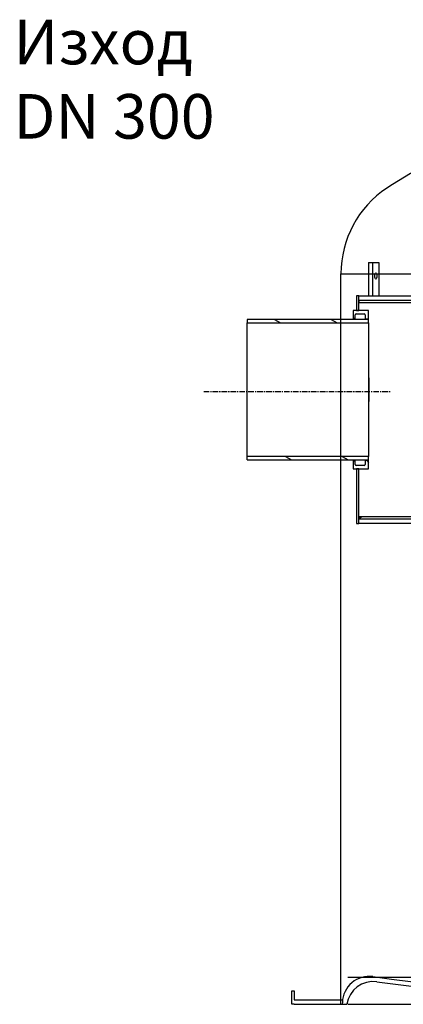
# Model space of a CAD drawing. Extents: x 253 to 8095, y 20879 to 23416.
# Drawn here: x 3356 to 4215, y 21208 to 23416 of the extents above; entities that cross this region are included whole.
import ezdxf

# ---------------------------------------------------------------- set-up
doc = ezdxf.new("R2010")
doc.units = 0
doc.header["$LTSCALE"] = 2
doc.linetypes.add('CENTER', pattern=[2, 1.25, -0.25, 0.25, -0.25])
doc.layers.get('0').update_dxf_attribs({"linetype": 'CONTINUOUS'})
doc.layers.add('VIDITELNÁ__ISO_', color=7, linetype='CONTINUOUS')
doc.layers.add('ŠRAFY__ISO_', color=150, linetype='CONTINUOUS')
doc.styles.add('USER1', font='TXT.SHX')

msp = doc.modelspace()

# ---------------------------------------------------------------- hatches: boundary and pattern name
at = {"layer": 'ŠRAFY__ISO_'}
h = msp.add_hatch(dxfattribs=at)
h.set_pattern_fill('ANSI31', color=256, scale=508, angle=90, style=0)
h.set_pattern_definition([(135, (2248.344, 14254.207), (-44.9013, -44.9013), [])])
edge = h.paths.add_edge_path()
edge.add_ellipse((4109.399, 22418.444), major_axis=(0, -2), ratio=1, start_angle=270, end_angle=360)
edge.add_line((4109.399, 22416.444), (4127.399, 22416.444))
edge.add_ellipse((4127.399, 22418.444), major_axis=(2, 0), ratio=1, start_angle=270, end_angle=360)
edge.add_line((4129.399, 22418.444), (4129.399, 22427.444))
edge.add_line((4129.399, 22427.444), (4137.399, 22427.444))
edge.add_line((4137.399, 22427.444), (4137.399, 22408.944))
edge.add_line((4137.399, 22408.944), (4115.399, 22408.944))
edge.add_line((4115.399, 22408.944), (4110.399, 22408.944))
edge.add_line((4110.399, 22408.944), (4102.399, 22408.944))
edge.add_line((4102.399, 22408.944), (4102.399, 22425.444))
edge.add_line((4102.399, 22425.444), (4104.399, 22427.444))
edge.add_line((4104.399, 22427.444), (4107.399, 22427.444))
edge.add_line((4107.399, 22427.444), (4107.399, 22418.444))
edge = h.paths.add_edge_path()
edge.add_ellipse((4109.399, 22754.444), major_axis=(-2, 0), ratio=1, start_angle=270, end_angle=360)
edge.add_line((4107.399, 22754.444), (4107.399, 22745.444))
edge.add_line((4107.399, 22745.444), (4104.399, 22745.444))
edge.add_line((4104.399, 22745.444), (4102.399, 22747.444))
edge.add_line((4102.399, 22747.444), (4102.399, 22763.944))
edge.add_line((4102.399, 22763.944), (4110.399, 22763.944))
edge.add_line((4110.399, 22763.944), (4115.399, 22763.944))
edge.add_line((4115.399, 22763.944), (4137.399, 22763.944))
edge.add_line((4137.399, 22763.944), (4137.399, 22745.444))
edge.add_line((4137.399, 22745.444), (4129.399, 22745.444))
edge.add_line((4129.399, 22745.444), (4129.399, 22754.444))
edge.add_ellipse((4127.399, 22754.444), major_axis=(0, 2), ratio=1, start_angle=270, end_angle=360)
edge.add_line((4127.399, 22756.444), (4109.399, 22756.444))
h = msp.add_hatch(dxfattribs=at)
h.set_pattern_fill('ANSI31', color=256, scale=508, angle=105, style=0)
h.set_pattern_definition([(150, (2248.344, 14254.207), (-31.75, -54.9926), [])])
h.paths.add_polyline_path([(3865.399, 22743.944), (3865.399, 22736.244), (4137.399, 22736.244), (4137.399, 22743.944)])
h.paths.add_polyline_path([(3865.399, 22436.644), (3865.399, 22428.944), (4137.399, 22428.944), (4137.399, 22436.644)])
h = msp.add_hatch(dxfattribs=at)
h.set_pattern_fill('ANSI31', color=256, scale=508, angle=-15, style=0)
h.set_pattern_definition([(30, (2248.344, 14254.207), (-31.75, 54.9926), [])])
h.paths.add_polyline_path([(4115.399, 22301.444), (4115.399, 22296.444), (4320.399, 22296.444), (4320.399, 22301.444)])
h.paths.add_polyline_path([(5535.399, 22296.444), (5535.399, 22301.444), (5330.399, 22301.444), (5330.399, 22296.444)])

# ---------------------------------------------------------------- linework, layer by layer
at = {"color": 0}
for p, q in [((4137.282, 22871.444), (4160.359, 22871.444)), ((4075.399, 21208.418), (4075.399, 22846.318)), ((3965.399, 21208.444), (3965.399, 21238.444)), ((3965.399, 21238.444), (3970.399, 21238.444)), ((3970.399, 21238.444), (3970.399, 21218.444)), ((3970.399, 21218.444), (4078.653, 21218.444)), ((3970.399, 21208.444), (3965.399, 21208.444)), ((3970.399, 21208.444), (4088.679, 21208.444))]:
    msp.add_line(p, q, dxfattribs=at)
at = {"color": 4, "linetype": 'CENTER', "ltscale": 5}
msp.add_line((3767.904, 22582.594), (4187.399, 22582.594), dxfattribs=at)
at = {"color": 0, "ltscale": 4}
for p, q in [((5560.399, 21268.444), (4090.399, 21268.444)), ((4078.465, 21213.07), (4078.305, 21208.48)), ((4090.399, 21208.444), (5560.399, 21208.444))]:
    msp.add_line(p, q, dxfattribs=at)
at = {"color": 0}
msp.add_lwpolyline([(4075.399, 22846.318), (5575.399, 22846.318)], dxfattribs=at)
msp.add_lwpolyline([(4075.399, 22846.318), (5575.399, 22846.318)], dxfattribs=at)
for centre, radius, start, end in [((4824.118, 22037.742), 1191.077, 110.82092, 122.866381), ((4306.399, 22846.318), 231, 123.845593, 180)]:
    msp.add_arc(centre, radius, start, end, dxfattribs=at)
at = {"color": 0, "ltscale": 4}
for centre, radius, start, end in [((4138.429, 21210.976), 60, 82.197149, 178), ((4148.034, 21199.669), 60, 82.306913, 171.59101), ((4825.399, 26224.126), 5000, 262.197149, 277.802851), ((4825.399, 26214.126), 5000, 262.306913, 277.693087)]:
    msp.add_arc(centre, radius, start, end, dxfattribs=at)
at = {"layer": 'VIDITELNÁ__ISO_'}
for p, q in [((4137.282, 22871.444), (4137.282, 22796.444)), ((4146.679, 22796.444), (4146.679, 22871.444)), ((4160.359, 22871.444), (4160.359, 22796.444)), ((4115.399, 22796.444), (4110.399, 22796.444)), ((4110.399, 22796.444), (4110.399, 22763.944)), ((4115.399, 22763.944), (4115.399, 22796.444)), ((4115.399, 22796.444), (4320.399, 22796.444)), ((4115.399, 22786.444), (4115.399, 22781.444)), ((4320.399, 22786.444), (4115.399, 22786.444)), ((4115.399, 22781.444), (4320.399, 22781.444)), ((4137.399, 22763.944), (4102.399, 22763.944)), ((4102.399, 22763.944), (4102.399, 22747.444)), ((4110.399, 22763.944), (4115.399, 22763.944)), ((4137.399, 22745.444), (4137.399, 22763.944)), ((4137.399, 22743.944), (3865.399, 22743.944)), ((3865.399, 22743.944), (3865.399, 22736.244)), ((3865.399, 22736.244), (4137.399, 22736.244)), ((3865.399, 22428.944), (3865.399, 22736.244)), ((4102.399, 22747.444), (4104.399, 22745.444)), ((4102.399, 22747.444), (4102.399, 22743.944)), ((4104.399, 22745.444), (4107.399, 22745.444)), ((4104.399, 22743.944), (4104.399, 22745.444)), ((4107.399, 22745.444), (4107.399, 22754.444)), ((4107.399, 22743.944), (4107.399, 22745.444)), ((4109.399, 22756.444), (4127.399, 22756.444)), ((4129.399, 22754.444), (4129.399, 22745.444)), ((4129.399, 22745.444), (4137.399, 22745.444)), ((4129.399, 22743.944), (4129.399, 22745.444)), ((4137.399, 22743.944), (4137.399, 22745.444)), ((4137.399, 22736.244), (4137.399, 22743.944)), ((4137.399, 22736.244), (4137.399, 22436.644)), ((4137.399, 22436.644), (3865.399, 22436.644)), ((3865.399, 22428.944), (4137.399, 22428.944)), ((4102.399, 22428.944), (4102.399, 22425.444)), ((4104.399, 22427.444), (4102.399, 22425.444)), ((4104.399, 22427.444), (4104.399, 22428.944)), ((4107.399, 22427.444), (4104.399, 22427.444)), ((4107.399, 22427.444), (4107.399, 22428.944)), ((4107.399, 22418.444), (4107.399, 22427.444)), ((4129.399, 22427.444), (4129.399, 22428.944)), ((4137.399, 22427.444), (4129.399, 22427.444)), ((4129.399, 22427.444), (4129.399, 22418.444)), ((4137.399, 22428.944), (4137.399, 22436.644)), ((4137.399, 22427.444), (4137.399, 22428.944)), ((4137.399, 22408.944), (4137.399, 22427.444)), ((4102.399, 22425.444), (4102.399, 22408.944)), ((4102.399, 22408.944), (4137.399, 22408.944)), ((4127.399, 22416.444), (4109.399, 22416.444)), ((4115.399, 22408.944), (4110.399, 22408.944)), ((4110.399, 22408.944), (4110.399, 22286.444)), ((4115.399, 22286.444), (4115.399, 22408.944)), ((4115.399, 22301.444), (4115.399, 22296.444)), ((4320.399, 22301.444), (4115.399, 22301.444)), ((4115.399, 22296.444), (4320.399, 22296.444)), ((4110.399, 22286.444), (4115.399, 22286.444)), ((4320.399, 22286.444), (4115.399, 22286.444))]:
    msp.add_line(p, q, dxfattribs=at)
at = {"layer": 'VIDITELNÁ__ISO_', "flags": 128}
for points in [[(4137.399, 22613.834), (4137.443, 22612.683), (4137.486, 22611.531), (4137.527, 22610.38), (4137.566, 22609.229), (4137.603, 22608.079), (4137.638, 22606.929), (4137.671, 22605.78), (4137.703, 22604.632), (4137.732, 22603.484), (4137.76, 22602.338), (4137.785, 22601.193), (4137.809, 22600.048), (4137.83, 22598.905), (4137.85, 22597.764), (4137.868, 22596.623), (4137.884, 22595.485), (4137.898, 22594.348), (4137.911, 22593.213), (4137.921, 22592.079), (4137.93, 22590.948), (4137.936, 22589.818), (4137.941, 22588.691), (4137.944, 22587.566), (4137.945, 22586.444)], [(4137.945, 22586.444), (4137.944, 22585.321), (4137.941, 22584.196), (4137.936, 22583.069), (4137.93, 22581.94), (4137.921, 22580.808), (4137.911, 22579.675), (4137.898, 22578.54), (4137.884, 22577.403), (4137.868, 22576.264), (4137.85, 22575.124), (4137.83, 22573.982), (4137.809, 22572.839), (4137.785, 22571.695), (4137.76, 22570.55), (4137.732, 22569.403), (4137.703, 22568.256), (4137.671, 22567.107), (4137.638, 22565.958), (4137.603, 22564.808), (4137.566, 22563.658), (4137.527, 22562.507), (4137.486, 22561.356), (4137.443, 22560.205), (4137.399, 22559.053)]]:
    msp.add_lwpolyline(points, dxfattribs=at)
at = {"layer": 'VIDITELNÁ__ISO_'}
for centre, start, end in [((4109.399, 22754.444), 90, 180), ((4127.399, 22754.444), 0, 90), ((4109.399, 22418.444), 180, 270), ((4127.399, 22418.444), 270, 0)]:
    msp.add_arc(centre, 2, start, end, dxfattribs=at)
msp.add_ellipse((4153.519, 22841.444), major_axis=(0, 7), ratio=0.34202014, dxfattribs=at)

# ---------------------------------------------------------------- texts
at = {"insert": (3342.086, 23415.804), "char_height": 100, "attachment_point": 1, "style": 'USER1'}
msp.add_mtext_dynamic_manual_height_columns('Изход DN 300', width=609.99978, gutter_width=250, heights=[0], dxfattribs=at)

doc.saveas('drawing.dxf')
